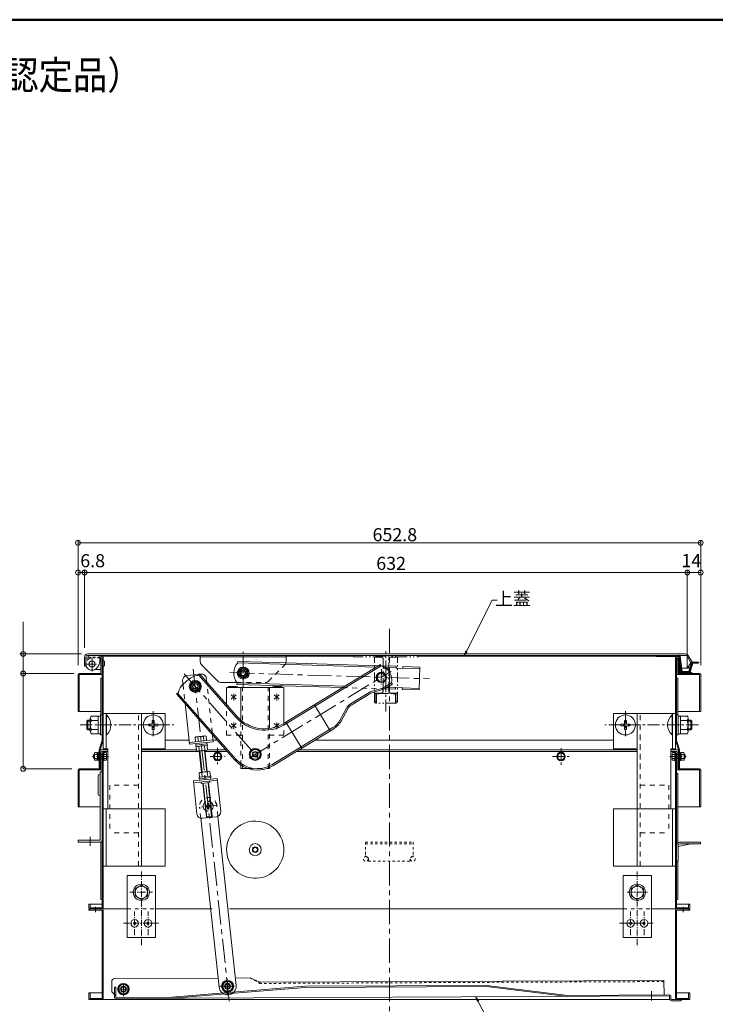
# Model space of a CAD drawing. Units: millimetres. Extents: x -1215 to 1185, y -841 to 821.
# Drawn here: x -103 to 626, y -212 to 821 of the extents above; entities that cross this region are included whole.
import ezdxf

# ---------------------------------------------------------------- set-up
doc = ezdxf.new("R2010")
doc.units = ezdxf.units.MM
doc.header["$LTSCALE"] = 30
for name, pattern in [('JWW_CENTER1', [0.677333, 0.423333, -0.084667, 0.084667, -0.084667]), ('JWW_DASHED1', [0.169333, 0.084667, -0.084667]), ('JWW_DASHED2', [0.338667, 0.169333, -0.169333]), ('JWW_PHANTOM1', [0.677333, 0.338667, -0.084667, 0.042333, -0.084667, 0.042333, -0.084667])]:
    doc.linetypes.add(name, pattern=pattern)
doc.layers.add('F-0', color=7, linetype='Continuous')
doc.layers.add('表面板', color=7, linetype='Continuous')
doc.styles.add('ＭＳ ゴシック', font='txt', dxfattribs={"height": 1})

msp = doc.modelspace()

# ---------------------------------------------------------------- linework, layer by layer
at = {"layer": 'F-0', "color": 200, "linetype": 'Continuous', "lineweight": 50}
msp.add_line((1185.4, 821), (-1214.6, 821), dxfattribs=at)
at = {"layer": '表面板', "color": 120, "linetype": 'Continuous', "lineweight": 5}
for p, q in [((-42.1, 144.1), (-42.1, 274.8)), ((-42.1, 272.3), (-37.1, 272.3)), ((-37.1, 272.3), (605.7, 272.3)), ((610.7, 272.3), (605.7, 272.3)), ((610.7, 144.1), (610.7, 274.8)), ((-42.1, 144.1), (-42.1, 243.7)), ((-35.3, 241.2), (-42.1, 241.2)), ((-35.3, 162.3), (-35.3, 243.7)), ((-35.3, 162.3), (-35.3, 243.7)), ((-35.3, 241.2), (-30.3, 241.2)), ((-35.3, 241.2), (-30.3, 241.2)), ((-30.3, 241.2), (-25.3, 241.2)), ((-30.3, 241.2), (591.7, 241.2)), ((591.7, 241.2), (586.7, 241.2)), ((596.7, 241.2), (591.7, 241.2)), ((596.7, 241.2), (591.7, 241.2)), ((596.7, 150.8), (596.7, 243.7)), ((596.7, 162.3), (596.7, 243.7)), ((596.7, 241.2), (610.7, 241.2)), ((610.7, 144.1), (610.7, 243.7)), ((392.2, 212.3), (363.4, 155.2)), ((392.2, 212.3), (397.2, 212.3)), ((-99.6, 189.4), (-99.6, 35.3)), ((-38.4, 155.8), (-103.2, 155.8)), ((-102.1, 135.3), (-46.3, 135.3)), ((-99.6, 35.3), (-48.6, 35.3)), ((103.7, 25.3), (78.9, 22.6)), ((82.6, -12.2), (78.9, 22.6)), ((104, 23.3), (79.1, 20.6)), ((87.2, 20), (87.1, 21.5)), ((96.2, 20.9), (87.2, 20)), ((96.2, 20.9), (96, 22.4)), ((107.5, -9.5), (103.7, 25.3)), ((103.1, -15), (88.2, -16.6)), ((400.3, -252.3), (375.4, -205))]:
    msp.add_line(p, q, dxfattribs=at)
at = {"layer": '表面板', "color": 120, "linetype": 'JWW_CENTER1', "lineweight": 5, "ltscale": 2}
for p, q in [((284.3, 182.3), (284.3, -221.8)), ((69.3, 134.9), (148.7, 44.8)), ((78.8, 139.8), (116.4, -208.3)), ((117.1, 136.2), (326.3, 129.7)), ((137.2, 46.6), (286.2, 137.5)), ((525.5, -126.7), (563.8, -126.7))]:
    msp.add_line(p, q, dxfattribs=at)
at = {"layer": '表面板', "color": 92, "linetype": 'Continuous', "lineweight": 5}
for p, q in [((-31.8, 155.8), (594.7, 155.8)), ((362.9, 154.3), (364.4, 159.2)), ((362.9, 154.3), (365.2, 158.8)), ((365.9, 158.4), (362.9, 154.3)), ((-35.3, 142.8), (-35.3, 152.3)), ((-33.8, 142.6), (-33.8, 152.3)), ((-33.8, 151.3), (-33.8, 145.1)), ((-33.8, 151.3), (-32.3, 151.3)), ((-31.8, 154.3), (594.7, 154.3)), ((-31.3, 154.3), (-31.3, 152.3)), ((-19.3, 154.3), (-31.3, 154.3)), ((-21.7, 141.9), (-20, 144.8)), ((-19.3, 154.3), (-19.3, 147.3)), ((-18.1, 151.6), (-19.3, 151.6)), ((-18.1, 152.1), (-18.1, 135.3)), ((-18.1, 135.3), (-18.1, 152.1)), ((-18.1, 141.6), (-18.1, 151.6)), ((-16.9, 153.3), (86.1, 153.3)), ((-16.9, 152.1), (-16.9, 135.3)), ((-16.9, 65.3), (-16.9, 152.1)), ((-15.7, 56.3), (-15.7, 152.1)), ((-14.2, 148), (-14.2, 143.2)), ((86.1, 154.3), (176.1, 154.3)), ((86.1, 154.3), (176.1, 154.3)), ((86.1, 154.3), (86.1, 147.8)), ((86.1, 152.8), (176.1, 152.8)), ((176.1, 154.3), (176.1, 147.8)), ((176.1, 153.3), (246.7, 153.3)), ((176.1, 153.3), (246.7, 153.3)), ((314.7, 153.3), (585.5, 153.3)), ((584.3, 56.3), (584.3, 152.1)), ((585.5, 152.1), (585.5, 135.3)), ((585.5, 65.3), (585.5, 152.1)), ((586.7, 135.3), (586.7, 152.1)), ((586.7, 152.1), (586.7, 135.3)), ((600.4, 146.3), (596.4, 153.3)), ((596.7, 140.8), (596.7, 152.3)), ((596.7, 140.8), (600.4, 146.3)), ((601.7, 147.1), (597.7, 154.1)), ((600.4, 146.3), (601.7, 147.1)), ((-40.9, 135.3), (-18.1, 135.3)), ((-18.1, 135.3), (-40.9, 135.3)), ((-33.3, 142.6), (-35.3, 142.8)), ((-18.1, 139.6), (-22.7, 139.6)), ((72, 133.1), (83.8, 134.3)), ((85.4, 134.5), (86.9, 134.7)), ((87.5, 144.3), (88.5, 143.3)), ((586.7, 140.8), (587.6, 140.8)), ((586.7, 135.3), (609.5, 135.3)), ((609.5, 135.3), (586.7, 135.3)), ((590.4, 140.8), (598.2, 140.8)), ((598.2, 140.8), (598.2, 143)), ((-42.1, 134.1), (-42.1, 95.3)), ((-40.9, 134.1), (-40.9, 95.3)), ((-40.9, 134.1), (-16.9, 134.1)), ((-40.9, 134.1), (-18.1, 134.1)), ((-16.9, 130.3), (-18.1, 130.3)), ((-18.1, 91.8), (-18.1, 130.3)), ((68, 123.7), (67.6, 127.6)), ((92.8, 126.6), (92.4, 130.2)), ((586.7, 134.1), (585.5, 134.1)), ((585.5, 130.3), (586.7, 130.3)), ((585.5, 130.3), (585.5, 65.3)), ((609.5, 134.1), (586.7, 134.1)), ((586.7, 91.8), (586.7, 130.3)), ((609.5, 134.1), (609.5, 95.3)), ((610.7, 134.1), (610.7, 95.3)), ((113.7, 120.5), (113.7, 102.7)), ((173.7, 120.5), (113.7, 120.5)), ((125.4, 120.5), (115.4, 120.5)), ((121.2, 107), (121.2, 114)), ((128.7, 86.4), (128.7, 120.5)), ((158.7, 77.7), (158.7, 120.5)), ((161.9, 120.5), (171.9, 120.5)), ((166.2, 107), (166.2, 114)), ((173.7, 82.9), (173.7, 120.5)), ((74.7, 61), (70.1, 104)), ((123.8, 108.3), (118.5, 112.8)), ((118.5, 108.3), (123.8, 112.8)), ((168.8, 108.3), (163.5, 112.8)), ((163.5, 108.3), (168.8, 112.8)), ((-42.1, 95.3), (-40.9, 95.3)), ((-42.1, 95.3), (-18.1, 95.3)), ((49.3, 93.3), (-15.7, 93.3)), ((-12.7, 56.3), (-12.7, 93.3)), ((24.3, 35.4), (24.3, 93.3)), ((49.3, 93.3), (49.3, 56.3)), ((519.3, 93.3), (584.3, 93.3)), ((519.3, 93.3), (519.3, 56.3)), ((544.3, 35.7), (544.3, 93.3)), ((581.3, 56.3), (581.3, 93.3)), ((610.7, 95.3), (586.7, 95.3)), ((610.7, 95.3), (609.5, 95.3)), ((-31.7, 86.3), (-32.7, 85.3)), ((-29.2, 85.3), (-32.7, 85.3)), ((-32.7, 77.3), (-32.7, 85.3)), ((-29.2, 86.3), (-31.7, 86.3)), ((-31.7, 76.3), (-31.7, 86.3)), ((-29.2, 74.3), (-29.2, 88.4)), ((-27.9, 90.7), (-21, 90.7)), ((-27.9, 86), (-21, 86)), ((-21, 72), (-21, 90.7)), ((-18.5, 90.5), (-21, 90.5)), ((-21, 90.5), (-21, 72.1)), ((-16.9, 91.8), (-18.5, 91.8)), ((-18.5, 91.8), (-18.5, 70.8)), ((-18.5, 90.5), (-18.5, 72.1)), ((-16.9, 91.8), (-16.9, 70.8)), ((-12.2, 91.8), (-12.7, 91.8)), ((-12.2, 70.8), (-12.2, 91.8)), ((35.8, 86.1), (35.8, 82.3)), ((35.8, 86.1), (37.8, 86.1)), ((37.8, 86.1), (37.8, 82.3)), ((123.8, 82.8), (118.5, 78.3)), ((118.5, 82.8), (123.8, 78.3)), ((121.2, 84), (121.2, 77)), ((168.8, 82.8), (163.5, 78.3)), ((163.5, 82.8), (168.8, 78.3)), ((166.2, 84), (166.2, 77)), ((530.8, 86.1), (530.8, 82.3)), ((532.8, 86.1), (530.8, 86.1)), ((532.8, 86.1), (532.8, 82.3)), ((580.8, 91.8), (581.3, 91.8)), ((580.8, 70.8), (580.8, 91.8)), ((585.5, 91.8), (587.1, 91.8)), ((585.5, 91.8), (585.5, 70.8)), ((587.1, 91.8), (587.1, 70.8)), ((587.1, 90.5), (589.6, 90.5)), ((587.1, 90.5), (587.1, 72.1)), ((596.4, 90.7), (589.6, 90.7)), ((589.6, 72), (589.6, 90.7)), ((589.6, 90.5), (589.6, 72.1)), ((596.4, 86), (589.6, 86)), ((597.7, 74.3), (597.7, 88.4)), ((597.7, 86.3), (600.3, 86.3)), ((597.7, 85.3), (601.3, 85.3)), ((600.3, 86.3), (601.3, 85.3)), ((600.3, 76.3), (600.3, 86.3)), ((601.3, 77.3), (601.3, 85.3)), ((-29.2, 77.3), (-32.7, 77.3)), ((-31.7, 76.3), (-32.7, 77.3)), ((-29.2, 76.3), (-31.7, 76.3)), ((-27.9, 76.6), (-21, 76.6)), ((-21, 81), (-18.5, 81.7)), ((32, 82.3), (35.8, 82.3)), ((32, 82.3), (32, 80.3)), ((32, 80.3), (35.8, 80.3)), ((35.8, 80.3), (35.8, 76.6)), ((35.8, 76.6), (37.8, 76.6)), ((37.8, 82.3), (41.5, 82.3)), ((37.8, 80.3), (37.8, 76.6)), ((37.8, 80.3), (41.5, 80.3)), ((41.5, 82.3), (41.5, 80.3)), ((99.6, 63.6), (98.6, 73.4)), ((527, 82.3), (527, 80.3)), ((530.8, 82.3), (527, 82.3)), ((530.8, 80.3), (527, 80.3)), ((530.8, 80.3), (530.8, 76.6)), ((532.8, 76.6), (530.8, 76.6)), ((536.5, 82.3), (532.8, 82.3)), ((536.5, 80.3), (532.8, 80.3)), ((532.8, 80.3), (532.8, 76.6)), ((536.5, 82.3), (536.5, 80.3)), ((589.6, 81), (587.1, 81.7)), ((596.4, 76.6), (589.6, 76.6)), ((597.7, 77.3), (601.3, 77.3)), ((597.7, 76.3), (600.3, 76.3)), ((600.3, 76.3), (601.3, 77.3)), ((-27.9, 72), (-21, 72)), ((-18.5, 72.1), (-21, 72.1)), ((-16.9, 65.3), (-19.9, 55.3)), ((-15.7, 65.1), (-18.7, 55.1)), ((-16.9, 70.8), (-18.5, 70.8)), ((-16.9, 65.3), (-16.9, 67.3)), ((-15.7, 56.3), (-15.7, 67.3)), ((-12.2, 70.8), (-12.7, 70.8)), ((-12.7, 56.3), (-12.7, 67.3)), ((24.3, -66.7), (24.3, 67.3)), ((49.3, 67.3), (49.3, 56.3)), ((49.3, 65.3), (74.3, 65.3)), ((74.5, 62.9), (99.4, 65.6)), ((74.7, 61), (99.6, 63.6)), ((80.7, 68.2), (81.5, 68.7)), ((81.2, 63.7), (80.7, 68.2)), ((81.2, 63.7), (92.7, 64.9)), ((81.5, 68.7), (91.4, 69.8)), ((84.1, 64), (83.6, 68.5)), ((89.3, 69.1), (89.8, 64.6)), ((91.4, 69.8), (92.2, 69.4)), ((92.2, 69.4), (92.7, 64.9)), ((92.9, 62.9), (93.1, 61.3)), ((92.9, 62.9), (93.1, 61.3)), ((92.9, 62.9), (93.1, 61.3)), ((92.9, 62.9), (93.1, 61.3)), ((104, 65.3), (99.4, 65.3)), ((206.3, 65.3), (519.3, 65.3)), ((544.3, -66.7), (544.3, 67.2)), ((580.8, 70.8), (581.3, 70.8)), ((584.3, 56.3), (584.3, 67.2)), ((584.3, 65.1), (587.3, 55.1)), ((585.5, 70.8), (587.1, 70.8)), ((585.5, 65.3), (585.5, 67.2)), ((585.5, 65.3), (588.5, 55.3)), ((587.1, 72.1), (589.6, 72.1)), ((596.4, 72), (589.6, 72)), ((-19.9, 35.3), (-19.9, 55.3)), ((-18.7, 55.3), (-10.7, 55.3)), ((-18.7, 35.3), (-18.7, 55.1)), ((-18.1, 52.1), (-18.1, 35.3)), ((-18.1, 35.3), (-18.1, 52.1)), ((-16.9, 53.3), (-10.7, 53.3)), ((-16.9, -110.5), (-16.9, 52.1)), ((-16.9, 52.1), (-16.9, 35.3)), ((-10.7, 56.3), (-15.7, 56.3)), ((-15.7, -110.5), (-15.7, 52.1)), ((-10.7, 56.3), (-10.7, -6.7)), ((24.3, 56.3), (49.3, 56.3)), ((24.3, 55.3), (82.1, 55.3)), ((24.3, 53.3), (85.1, 53.3)), ((93.4, 61.4), (81.3, 60)), ((93.4, 61.4), (81.3, 60)), ((93.4, 61.4), (81.3, 60)), ((93.4, 61.4), (81.3, 60)), ((81.4, 58.6), (81.3, 60)), ((81.4, 58.6), (81.3, 60)), ((81.4, 58.6), (81.3, 60)), ((81.4, 58.6), (81.3, 60)), ((93.6, 59.9), (81.4, 58.6)), ((93.6, 59.9), (81.4, 58.6)), ((93.6, 59.9), (81.4, 58.6)), ((93.6, 59.9), (81.4, 58.6)), ((81.6, 60.1), (81.5, 61.7)), ((81.6, 60.1), (81.5, 61.7)), ((81.6, 60.1), (81.5, 61.7)), ((81.6, 60.1), (81.5, 61.7)), ((81.8, 58.6), (82.3, 54.1)), ((81.8, 58.6), (82.3, 54.1)), ((81.8, 58.6), (82.3, 54.1)), ((81.8, 58.6), (82.3, 54.1)), ((82.3, 54.1), (83.1, 53.7)), ((82.3, 54.1), (83.1, 53.7)), ((82.3, 54.1), (83.1, 53.7)), ((82.3, 54.1), (83.1, 53.7)), ((83.1, 53.7), (93, 54.8)), ((83.1, 53.7), (93, 54.8)), ((83.1, 53.7), (93, 54.8)), ((83.1, 53.7), (93, 54.8)), ((84.6, 58.9), (85.1, 54.4)), ((84.6, 58.9), (85.1, 54.4)), ((84.6, 58.9), (85.1, 54.4)), ((84.6, 58.9), (85.1, 54.4)), ((85.1, 53.9), (87.5, 31.7)), ((85.6, 54), (88, 31.7)), ((87.3, 59.2), (86.8, 60.6)), ((87.3, 59.2), (86.8, 60.6)), ((87.3, 59.2), (86.8, 60.6)), ((87.3, 59.2), (86.8, 60.6)), ((87.6, 60.7), (88, 59.3)), ((87.6, 60.7), (88, 59.3)), ((87.6, 60.7), (88, 59.3)), ((87.6, 60.7), (88, 59.3)), ((90.9, 55), (90.4, 59.5)), ((90.9, 55), (90.4, 59.5)), ((90.9, 55), (90.4, 59.5)), ((90.9, 55), (90.4, 59.5)), ((90.5, 54.5), (92.9, 32.3)), ((91, 54.6), (93.4, 32.3)), ((91.2, 53.3), (114.5, 53.3)), ((93, 54.8), (93.7, 55.3)), ((93, 54.8), (93.7, 55.3)), ((93, 54.8), (93.7, 55.3)), ((93, 54.8), (93.7, 55.3)), ((93.7, 55.3), (93.3, 59.8)), ((93.7, 55.3), (93.3, 59.8)), ((93.7, 55.3), (93.3, 59.8)), ((93.7, 55.3), (93.3, 59.8)), ((93.4, 61.4), (93.6, 59.9)), ((93.4, 61.4), (93.6, 59.9)), ((93.4, 61.4), (93.6, 59.9)), ((93.4, 61.4), (93.6, 59.9)), ((93.7, 55.3), (112.8, 55.3)), ((186.7, 53.3), (544.3, 53.3)), ((189.9, 55.3), (544.3, 55.3)), ((544.3, 56.3), (519.3, 56.3)), ((579.3, 56.3), (579.3, -6.7)), ((579.3, 56.3), (584.3, 56.3)), ((579.3, 55.3), (587.2, 55.3)), ((579.3, 53.3), (585.5, 53.3)), ((584.3, -110.5), (584.3, 52.1)), ((585.5, -110.5), (585.5, 52.1)), ((585.5, 52.1), (585.5, 35.3)), ((586.7, 35.3), (586.7, 52.1)), ((586.7, 52.1), (586.7, 35.3)), ((587.3, 35.3), (587.3, 55.1)), ((588.5, 35.3), (588.5, 55.3)), ((-42.1, 34.1), (-42.1, -4.7)), ((-40.9, 35.3), (-18.1, 35.3)), ((-18.1, 35.3), (-40.9, 35.3)), ((-40.9, 34.1), (-40.9, -4.7)), ((-40.9, 34.1), (-16.9, 34.1)), ((-40.9, 34.1), (-18.1, 34.1)), ((-18.9, -39.7), (-18.9, 32.3)), ((-16.9, 32.3), (-18.9, 32.3)), ((-15.7, 37.1), (-15.7, -84.7)), ((85.5, 31.5), (84.8, 30.9)), ((95.4, 32.5), (85.5, 31.5)), ((87.6, 31.2), (88.1, 26.7)), ((93.9, 27.3), (93.4, 31.9)), ((96.2, 32.2), (95.4, 32.5)), ((96.7, 27.6), (96.2, 32.2)), ((128.7, 35.5), (128.7, 39)), ((135.8, 35.5), (128.7, 35.5)), ((158.7, 35.5), (156, 35.5)), ((158.7, 35.5), (158.7, 36.6)), ((586.7, 34.1), (585.5, 34.1)), ((586.7, 35.3), (609.5, 35.3)), ((609.5, 35.3), (586.7, 35.3)), ((609.5, 34.1), (586.7, 34.1)), ((609.5, 34.1), (609.5, -4.7)), ((610.7, 34.1), (610.7, -4.7)), ((-21, 27.8), (-21, 8.8)), ((-21, 27.8), (-21, 8.8)), ((-21, 27.8), (-21, 8.8)), ((-18.9, 29.2), (-19.5, 29.3)), ((-18.9, 29.2), (-19.5, 29.3)), ((-18.9, 29.2), (-19.5, 29.3)), ((-18.9, 7.2), (-18.9, 29.2)), ((-18.9, 7.2), (-18.9, 29.2)), ((-18.9, 7.2), (-18.9, 29.2)), ((84.8, 30.9), (85.2, 26.4)), ((84.9, 26.4), (97, 27.7)), ((85.1, 24.9), (84.9, 26.4)), ((85.1, 24.9), (97.2, 26.2)), ((85.6, 23.3), (85.4, 24.9)), ((90.9, 25.5), (90.5, 27)), ((91.2, 27), (91.7, 25.6)), ((94.7, 20.8), (98.5, -14.5)), ((96.9, 26.1), (97, 24.6)), ((97, 27.7), (97.2, 26.2)), ((585.5, 30.3), (585.5, -86.7)), ((585.5, 30.3), (586.7, 30.3)), ((586.7, -42.3), (586.7, 30.3)), ((-21, 12.8), (-21, 8.8)), ((-21, 12.8), (-21, 8.8)), ((-21, 12.8), (-21, 8.8)), ((88.7, 20.1), (92.5, -15.2)), ((-18.9, 7.5), (-19.5, 7.3)), ((-18.9, 7.5), (-19.5, 7.3)), ((-18.9, 7.5), (-19.5, 7.3)), ((-42.1, -4.7), (-40.9, -4.7)), ((-42.1, -4.7), (-18.9, -4.7)), ((49.3, -6.7), (-15.7, -6.7)), ((-12.7, -66.7), (-12.7, -6.7)), ((49.3, -6.7), (49.3, -66.7)), ((519.3, -6.7), (584.3, -6.7)), ((519.3, -6.7), (519.3, -66.7)), ((581.3, -66.7), (581.3, -6.7)), ((610.7, -4.7), (586.7, -4.7)), ((610.7, -4.7), (609.5, -4.7)), ((105.8, -193.7), (86.6, -16.6)), ((93.6, -16), (92.5, -15.2)), ((97.6, -15.6), (93.6, -16)), ((98.5, -14.5), (97.6, -15.6)), ((123.7, -191.8), (104.5, -14.6)), ((-18.9, -39.7), (-41.9, -39.7)), ((-41.9, -41.7), (-41.9, -39.7)), ((-41.9, -41.7), (-18.9, -41.7)), ((-18.1, -101.7), (-18.1, -41.5)), ((585.5, -44.7), (585.5, -61.7)), ((587.1, -46), (600.6, -43.3)), ((587.1, -44.8), (587.1, -61.7)), ((610.5, -41.7), (588.6, -41.7)), ((610.5, -43.3), (588.6, -43.3)), ((610.5, -43.3), (610.5, -41.7)), ((585.5, -61.7), (587.1, -61.7)), ((586.1, -61.8), (585.5, -61.8)), ((586.1, -61.8), (586.1, -61.7)), ((586.7, -101.7), (586.7, -61.7)), ((49.3, -66.7), (-15.7, -66.7)), ((519.3, -66.7), (584.3, -66.7)), ((9.3, -76.7), (9.3, -141.7)), ((9.3, -76.7), (39.3, -76.7)), ((39.3, -76.7), (39.3, -141.7)), ((529.3, -76.7), (529.3, -141.7)), ((529.3, -76.7), (559.3, -76.7)), ((559.3, -76.7), (559.3, -141.7)), ((-18.1, -101.7), (-16.9, -101.7)), ((586.7, -101.7), (585.5, -101.7)), ((-30.7, -106.7), (-30.7, -110.5)), ((-29.5, -106.7), (-30.7, -106.7)), ((-30.7, -110.5), (-30.7, -108.7)), ((-30.7, -111.7), (-30.7, -112.9)), ((9.3, -111.7), (-30.7, -111.7)), ((-30.7, -112.9), (-16.9, -112.9)), ((-29.7, -111.7), (-29.7, -112.9)), ((-29.5, -106.7), (-29.5, -110.5)), ((-16.9, -110.5), (-29.5, -110.5)), ((-28.7, -106.7), (-16.9, -106.7)), ((-16.9, -205.5), (-16.9, -112.9)), ((-15.7, -205.5), (-15.7, -112.9)), ((98.7, -111.7), (39.3, -111.7)), ((529.3, -111.7), (116.8, -111.7)), ((599.3, -111.7), (559.3, -111.7)), ((584.3, -205.5), (584.3, -112.9)), ((597.3, -106.7), (585.5, -106.7)), ((585.5, -110.5), (598.1, -110.5)), ((585.5, -112.9), (599.3, -112.9)), ((585.5, -205.5), (585.5, -112.9)), ((598.1, -106.7), (599.3, -106.7)), ((598.1, -106.7), (598.1, -110.5)), ((598.3, -111.7), (598.3, -112.9)), ((599.3, -106.7), (599.3, -110.5)), ((599.3, -110.5), (599.3, -108.7)), ((599.3, -111.7), (599.3, -112.9)), ((9.3, -141.7), (39.3, -141.7)), ((529.3, -141.7), (559.3, -141.7)), ((104.9, -184.2), (-3.8, -184.7)), ((138.3, -184), (123, -184.1)), ((138.3, -184), (148.7, -188.6)), ((-6.7, -197.3), (-6.8, -187.7)), ((-3.8, -193.7), (-2.6, -193.7)), ((-3.8, -193.7), (-3.7, -204.5)), ((-2.6, -193.7), (-2.5, -204.5)), ((2.6, -190.7), (-0.3, -195.7)), ((-0.3, -195.7), (2.6, -200.7)), ((8.3, -190.7), (2.6, -190.7)), ((11.2, -195.7), (8.3, -190.7)), ((8.3, -200.7), (11.2, -195.7)), ((56.3, -204.2), (196.2, -192.8)), ((56.4, -205.4), (196.3, -194)), ((111.7, -187.6), (108.7, -192.8)), ((108.7, -192.8), (111.7, -198)), ((117.7, -187.5), (111.7, -187.6)), ((120.7, -192.7), (117.7, -187.5)), ((117.7, -197.9), (120.7, -192.7)), ((572.2, -186.6), (148.7, -188.6)), ((386.2, -191.9), (196.2, -192.8)), ((386.2, -193.1), (196.3, -194)), ((471.3, -202.3), (386.2, -191.9)), ((471.1, -203.4), (386.2, -193.1)), ((572.2, -186.6), (572.3, -201.8)), ((-30.7, -199.7), (-16.9, -199.7)), ((-30.7, -199.7), (-30.7, -206.7)), ((-30.7, -199.7), (-30.7, -205.5)), ((-29.5, -199.7), (-29.5, -205.5)), ((-29.5, -205.5), (-16.9, -205.5)), ((-5.8, -199.4), (-3.7, -201.5)), ((578.1, -202.9), (-2.5, -205.7)), ((-2.5, -204.5), (56.3, -204.2)), ((2.6, -200.7), (8.3, -200.7)), ((111.7, -198), (117.7, -197.9)), ((376.6, -208.9), (375, -204.1)), ((375, -204.1), (378, -208.1)), ((375, -204.1), (377.3, -208.5)), ((471.3, -202.3), (578.1, -201.7)), ((578.1, -202.9), (578.1, -205.7)), ((579.3, -205.7), (579.3, -202.9)), ((599.3, -199.7), (585.5, -199.7)), ((598.1, -205.5), (585.5, -205.5)), ((598.1, -199.7), (598.1, -205.5)), ((599.3, -199.7), (599.3, -206.7)), ((599.3, -199.7), (599.3, -205.5)), ((-30.7, -206.7), (578.3, -206.7)), ((580, -206.7), (599.3, -206.7)), ((590.3, -206.7), (580.3, -206.7)), ((590.3, -207.9), (580.3, -207.9)), ((590.3, -206.7), (590.3, -207.9))]:
    msp.add_line(p, q, dxfattribs=at)
at = {"layer": '表面板', "color": 120, "linetype": 'JWW_CENTER1', "lineweight": 18}
for p, q in [((131.1, 120.9), (131.1, 157.9)), ((280.7, 95.4), (280.7, 158.8)), ((-35.5, 145.1), (-22.7, 145.1)), ((-27.3, 137.9), (-27.3, 153.2)), ((276.2, 139.7), (275.8, 123.9)), ((-23.7, -115.1), (-23.7, -109.3)), ((592.3, -115.1), (592.3, -109.3)), ((-1, -195.7), (12.2, -195.7)), ((5.5, -203.2), (5.5, -189.4))]:
    msp.add_line(p, q, dxfattribs=at)
at = {"layer": '表面板', "color": 92, "linetype": 'JWW_DASHED1', "lineweight": 5}
for p, q in [((-31.3, 152.3), (-19.3, 152.3)), ((-30.6, 150.8), (-30.2, 151)), ((-19.3, 151.6), (-27.7, 151.6)), ((259.3, -41.7), (309.3, -41.7)), ((259.3, -41.7), (259.3, -55.7)), ((259.3, -43.3), (309.3, -43.3)), ((309.3, -41.7), (309.3, -55.7)), ((262.3, -59.3), (262.3, -61.7)), ((262.3, -61.7), (306.3, -61.7)), ((306.3, -59.3), (306.3, -61.7))]:
    msp.add_line(p, q, dxfattribs=at)
at = {"layer": '表面板', "color": 7, "linetype": 'Continuous', "lineweight": 5}
for p, q in [((86.1, 154.3), (86.1, 147.8)), ((86.1, 154.3), (86.1, 147.8)), ((125.2, 146.3), (125.3, 147.9)), ((125.2, 146.4), (270.4, 141.9)), ((125.3, 147.9), (175.8, 146.3)), ((173.9, 83.1), (275, 144.7)), ((175.8, 146.3), (272.8, 143.3)), ((176.1, 154.3), (176.1, 147.8)), ((176.1, 154.3), (176.1, 147.8)), ((176.1, 146.3), (272.8, 143.3)), ((275, 144.7), (275.8, 143.3)), ((83.3, 133.3), (85.2, 135)), ((124.4, 90.6), (85.2, 135)), ((87.5, 144.3), (104.6, 127.2)), ((126.1, 138.6), (131.1, 141.5)), ((126.1, 132.8), (126.1, 138.6)), ((131.1, 141.5), (136.1, 138.6)), ((136.1, 138.6), (136.1, 132.8)), ((174.7, 81.8), (275.8, 143.4)), ((276.1, 143.2), (291.3, 142.8)), ((279.4, 141.6), (291.3, 141.3)), ((291.3, 142.8), (291.3, 140.8)), ((292.7, 140.7), (291.3, 140.8)), ((292.7, 140.7), (298.3, 140.5)), ((298.3, 142.5), (316.3, 142)), ((298.3, 142.5), (298.3, 140.5)), ((298.3, 141), (316.3, 140.5)), ((316.3, 142), (315.6, 118)), ((68.2, 124), (74.2, 129.3)), ((75.9, 124.7), (80.9, 127.6)), ((75.9, 124.7), (80.9, 127.6)), ((75.9, 118.9), (75.9, 124.7)), ((75.9, 118.9), (75.9, 124.7)), ((80.9, 127.6), (85.9, 124.7)), ((80.9, 127.6), (85.9, 124.7)), ((123.2, 89.6), (84.1, 134)), ((85.9, 124.7), (85.9, 118.9)), ((85.9, 124.7), (85.9, 118.9)), ((108.1, 125.7), (124.4, 125.7)), ((124.6, 125.5), (124.5, 123.9)), ((124.6, 125.4), (237.7, 121.9)), ((131.1, 130), (126.1, 132.8)), ((136.1, 132.8), (131.1, 130)), ((278.6, 120.5), (286.7, 125.5)), ((279.4, 119.3), (287.5, 124.2)), ((286.7, 125.6), (287.5, 124.2)), ((61.2, 113.8), (63.1, 115.5)), ((122.3, 44.5), (61.2, 113.8)), ((123.4, 45.5), (62.3, 114.8)), ((80.9, 116), (75.9, 118.9)), ((80.9, 116), (75.9, 118.9)), ((85.9, 118.9), (80.9, 116)), ((85.9, 118.9), (80.9, 116)), ((124.5, 123.9), (235.3, 120.5)), ((243.5, 103.3), (263.2, 115.3)), ((244.2, 102), (264, 114.1)), ((267.6, 117.2), (268.7, 117.5)), ((268, 115.8), (268.7, 115.9)), ((268.7, 117.5), (276, 119.4)), ((268.7, 116), (276.3, 118)), ((279.2, 119.1), (279.4, 119.1)), ((279.4, 119.1), (290.6, 118.8)), ((281.5, 120.6), (290.7, 120.3)), ((290.7, 120.8), (290.6, 118.8)), ((290.7, 120.8), (297.7, 120.6)), ((297.7, 120.6), (297.6, 118.6)), ((297.6, 120.1), (315.6, 119.5)), ((297.6, 118.6), (315.6, 118)), ((205.7, 102.4), (222.4, 75.1)), ((232.3, 86.1), (239.3, 99)), ((233.7, 85.4), (240.7, 98.3)), ((192.5, 56.9), (175.8, 84.2)), ((161.5, 39.8), (225.2, 78.6)), ((162.3, 38.5), (226, 77.3)), ((-24.6, 52.4), (-24.9, 51.7)), ((-24.9, 51.7), (-24.9, 44.9)), ((-24.6, 52.4), (-22.1, 52.4)), ((-22.1, 52.4), (-21.7, 51.7)), ((-20.7, 52.1), (-21.7, 52.1)), ((-21.7, 44.5), (-21.7, 52.1)), ((-21.7, 51.7), (-21.7, 44.9)), ((-20.7, 43.8), (-20.7, 52.8)), ((-20.7, 52.8), (-19.9, 52.8)), ((-19.9, 43.8), (-19.9, 52.8)), ((-15.7, 52.8), (-15.7, 43.8)), ((-14.9, 52.8), (-15.7, 52.8)), ((-14.9, 52.8), (-14.9, 43.8)), ((-14.9, 52.4), (-14.9, 44.3)), ((-14.9, 52.4), (-12.5, 52.4)), ((-12.5, 52.4), (-12.1, 51.7)), ((-12.1, 51.7), (-12.1, 44.9)), ((104.3, 52.4), (100.8, 50.3)), ((107.8, 50.3), (104.3, 52.4)), ((140.7, 55.7), (137.7, 50.5)), ((146.7, 55.7), (140.7, 55.7)), ((149.7, 50.5), (146.7, 55.7)), ((464.3, 52.4), (460.8, 50.3)), ((467.8, 50.3), (464.3, 52.4)), ((581, 52.4), (580.7, 51.7)), ((580.7, 51.7), (580.7, 44.9)), ((583.5, 52.4), (581, 52.4)), ((583.5, 52.8), (583.5, 43.8)), ((583.5, 52.8), (584.3, 52.8)), ((583.5, 52.4), (583.5, 44.3)), ((584.3, 52.8), (584.3, 43.8)), ((588.5, 43.8), (588.5, 52.8)), ((589.3, 52.8), (588.5, 52.8)), ((589.3, 43.8), (589.3, 52.8)), ((589.3, 52.1), (590.3, 52.1)), ((590.6, 52.4), (590.3, 51.7)), ((590.3, 44.5), (590.3, 52.1)), ((590.3, 51.7), (590.3, 44.9)), ((593.1, 52.4), (590.6, 52.4)), ((593.1, 52.4), (593.5, 51.7)), ((593.5, 51.7), (593.5, 44.9)), ((-25.1, 50.3), (-25.9, 49.5)), ((-25.9, 49.5), (-25.9, 47.1)), ((-25.1, 46.3), (-25.9, 47.1)), ((-24.9, 49.9), (-25.5, 49.9)), ((-24.9, 46.7), (-25.5, 46.7)), ((-25.1, 50.3), (-25.1, 46.3)), ((-24.9, 50.3), (-25.1, 50.3)), ((-24.9, 46.3), (-25.1, 46.3)), ((-24.6, 44.3), (-24.9, 44.9)), ((-24.6, 50.3), (-22.1, 50.3)), ((-24.6, 46.3), (-22.1, 46.3)), ((-24.6, 44.3), (-22.1, 44.3)), ((-22.1, 44.3), (-21.7, 44.9)), ((-20.7, 48), (-21.7, 48.6)), ((-20.7, 44.5), (-21.7, 44.5)), ((-20.7, 43.8), (-19.9, 43.8)), ((-14.9, 43.8), (-15.7, 43.8)), ((-14.9, 50.3), (-12.5, 50.3)), ((-14.9, 46.3), (-12.5, 46.3)), ((-14.9, 44.3), (-12.5, 44.3)), ((-12.5, 44.3), (-12.1, 44.9)), ((100.8, 50.3), (100.8, 46.3)), ((100.8, 46.3), (104.3, 44.3)), ((104.3, 44.3), (107.8, 46.3)), ((107.8, 46.3), (107.8, 50.3)), ((137.7, 50.5), (140.7, 45.3)), ((140.7, 45.3), (146.7, 45.3)), ((146.7, 45.3), (149.7, 50.5)), ((460.8, 50.3), (460.8, 46.3)), ((460.8, 46.3), (464.3, 44.3)), ((464.3, 44.3), (467.8, 46.3)), ((467.8, 46.3), (467.8, 50.3)), ((581, 44.3), (580.7, 44.9)), ((583.5, 50.3), (581, 50.3)), ((583.5, 46.3), (581, 46.3)), ((583.5, 44.3), (581, 44.3)), ((583.5, 43.8), (584.3, 43.8)), ((589.3, 43.8), (588.5, 43.8)), ((589.3, 48), (590.3, 48.6)), ((589.3, 44.5), (590.3, 44.5)), ((590.6, 44.3), (590.3, 44.9)), ((593.1, 50.3), (590.6, 50.3)), ((593.1, 46.3), (590.6, 46.3)), ((593.1, 44.3), (590.6, 44.3)), ((593.1, 44.3), (593.5, 44.9)), ((593.5, 50.3), (593.7, 50.3)), ((593.5, 49.9), (594.1, 49.9)), ((593.5, 46.7), (594.1, 46.7)), ((593.5, 46.3), (593.7, 46.3)), ((593.7, 50.3), (593.7, 46.3)), ((593.7, 50.3), (594.5, 49.5)), ((593.7, 46.3), (594.5, 47.1)), ((594.5, 49.5), (594.5, 47.1))]:
    msp.add_line(p, q, dxfattribs=at)
at = {"layer": '表面板', "color": 92, "linetype": 'JWW_PHANTOM1', "lineweight": 5}
for p, q in [((268.7, 154.3), (246.7, 154.3)), ((246.7, 152.7), (246.7, 154.3)), ((246.7, 152.7), (268.7, 152.7)), ((268.7, 105.9), (268.7, 152.7)), ((276.2, 152.3), (268.7, 152.3)), ((270.1, 153.3), (291.2, 153.3)), ((270.3, 152.7), (270.3, 152.3)), ((277.7, 150.8), (277.7, 116.3)), ((283.7, 116.3), (283.7, 150.8)), ((285.2, 152.3), (292.7, 152.3)), ((291.1, 152.7), (291.1, 152.3)), ((292.7, 154.3), (314.7, 154.3)), ((292.7, 105.9), (292.7, 152.7)), ((292.7, 152.7), (314.7, 152.7)), ((314.7, 152.7), (314.7, 154.3)), ((277.7, 140.8), (283.7, 140.8)), ((276.2, 114.8), (268.7, 114.8)), ((270.3, 114.3), (268.7, 114.3)), ((270.3, 114.8), (270.3, 105.9)), ((273.2, 114), (271.8, 114)), ((273.2, 114), (273.2, 114.3)), ((273.2, 114.3), (288.2, 114.3)), ((285.2, 114.8), (292.7, 114.8)), ((288.2, 114), (288.2, 114.3)), ((289.6, 114), (288.2, 114)), ((291.1, 114.8), (291.1, 105.9)), ((291.1, 114.3), (292.7, 114.3)), ((268.7, 106.3), (270.3, 106.3)), ((270.3, 105.9), (270.8, 105.9)), ((291.1, 104.3), (270.3, 104.3)), ((270.8, 113), (270.8, 104.3)), ((290.6, 113), (290.6, 104.3)), ((290.6, 105.9), (291.1, 105.9)), ((291.1, 106.3), (292.7, 106.3))]:
    msp.add_line(p, q, dxfattribs=at)
at = {"layer": '表面板', "color": 40, "linetype": 'Continuous', "lineweight": 25}
for p, q in [((563.9, 154.3), (588, 154.3)), ((563.9, 154.3), (563.9, 153.3)), ((563.9, 153.3), (588, 153.3)), ((586.9, 154.3), (586.9, 153.3)), ((588, 153.3), (589.9, 137.2)), ((589.1, 152.3), (588.1, 152.2)), ((589, 153.4), (590.8, 137.3)), ((598.8, 137.3), (601.6, 146.6)), ((599.8, 137), (602.6, 146.3)), ((602.6, 147.3), (608.3, 147.3)), ((602.6, 146.3), (608.3, 146.3)), ((608.3, 147.3), (608.3, 146.3)), ((589.3, 137.3), (589.8, 137.3)), ((589.3, 137.3), (589.3, 136.3)), ((589.3, 136.3), (598.8, 136.3)), ((591.8, 137.3), (590.7, 138.3)), ((590.8, 137.3), (598.8, 137.3)), ((597.8, 137.3), (599.2, 138.3))]:
    msp.add_line(p, q, dxfattribs=at)
at = {"layer": '表面板', "color": 92, "linetype": 'Continuous', "lineweight": 25}
for p, q in [((587.6, 151.3), (586.7, 151.1)), ((587.6, 146.2), (586.7, 151.1)), ((588.6, 146.3), (587.6, 151.3)), ((587.6, 146.2), (587.6, 136.9)), ((588.6, 146.3), (588.6, 136.8)), ((588.6, 143.8), (590.6, 138.8)), ((590.6, 138.8), (588.6, 138.1)), ((589.1, 136.3), (601.6, 136.3)), ((589.2, 135.3), (601.6, 135.3)), ((601.6, 135.3), (601.6, 136.3))]:
    msp.add_line(p, q, dxfattribs=at)
at = {"layer": '表面板', "color": 7, "linetype": 'JWW_DASHED2', "lineweight": 5}
for p, q in [((157.5, 127.2), (174.6, 144.3)), ((272.8, 143.3), (276.1, 143.2)), ((124.4, 125.7), (154, 125.7)), ((235.3, 120.5), (279.2, 119.1))]:
    msp.add_line(p, q, dxfattribs=at)
at = {"layer": '表面板', "color": 120, "linetype": 'JWW_DASHED1', "lineweight": 25}
msp.add_line((587.7, 143.5), (589.7, 138.5), dxfattribs=at)
at = {"layer": '表面板', "color": 92, "linetype": 'JWW_DASHED2', "lineweight": 5}
for p, q in [((98.6, 73.4), (92.8, 126.6)), ((68, 123.7), (70.1, 104)), ((130.2, 35.5), (130.2, 120.5)), ((157.2, 35.5), (157.2, 120.5)), ((21.3, 35.4), (21.3, 93.3)), ((113.7, 70.5), (113.7, 102.7)), ((547.3, 35.7), (547.3, 93.3)), ((128.7, 39), (128.7, 84.4)), ((173.7, 70.5), (173.7, 82.9)), ((158.7, 36.6), (158.7, 76.2)), ((21.3, -66.7), (21.3, 67.3)), ((128.7, 70.5), (113.7, 70.5)), ((128.7, 70.5), (113.7, 70.5)), ((130.2, 70.5), (128.7, 70.5)), ((158.7, 70.5), (157.2, 70.5)), ((173.7, 70.5), (158.7, 70.5)), ((173.7, 70.5), (158.7, 70.5)), ((547.3, -66.7), (547.3, 67.2)), ((135.8, 35.5), (156, 35.5)), ((-8.7, 18.3), (-8.7, -31.7)), ((21.3, 18.3), (-8.7, 18.3)), ((547.3, 18.3), (577.3, 18.3)), ((577.3, 18.3), (577.3, -31.7)), ((86.6, -16.6), (85.4, -4.9)), ((104.5, -14.6), (103.3, -2.9)), ((21.3, -31.7), (-8.7, -31.7)), ((547.3, -31.7), (577.3, -31.7))]:
    msp.add_line(p, q, dxfattribs=at)
at = {"layer": '表面板', "color": 7, "linetype": 'JWW_PHANTOM1', "lineweight": 5}
msp.add_line((268.7, 115.9), (268.7, 116), dxfattribs=at)
at = {"layer": '表面板', "color": 120, "linetype": 'JWW_CENTER1', "lineweight": 5}
for p, q in [((36.8, 95.7), (36.8, 69.5)), ((531.8, 95.7), (531.8, 69.5)), ((-39.8, 81.3), (58.2, 81.3)), ((608.3, 81.3), (510.4, 81.3)), ((104.3, 57.2), (104.3, 40.1)), ((464.3, 57.1), (464.3, 39.4)), ((-10, 48.3), (-27, 48.3)), ((96.3, 48.3), (112.1, 48.3)), ((455.4, 48.3), (473, 48.3)), ((578.5, 48.3), (595.5, 48.3)), ((104.3, -2.8), (84.4, -5)), ((-29.4, -35.9), (-29.4, -45.4)), ((114.7, -200.9), (114.7, -185.1)), ((106.6, -192.8), (122.2, -192.8))]:
    msp.add_line(p, q, dxfattribs=at)
at = {"layer": '表面板', "color": 120, "linetype": 'JWW_DASHED1', "lineweight": 5}
for p, q in [((-15.7, 50.3), (-19.9, 50.3)), ((-15.7, 46.3), (-19.9, 46.3)), ((584.3, 50.3), (588.5, 50.3)), ((584.3, 46.3), (588.5, 46.3))]:
    msp.add_line(p, q, dxfattribs=at)
at = {"layer": '表面板', "color": 134, "linetype": 'Continuous', "lineweight": 5}
for p, q in [((94.2, 20.7), (98, -15.1)), ((89.2, 20.2), (93.1, -15.6)), ((98.5, -14.5), (92.5, -15.2))]:
    msp.add_line(p, q, dxfattribs=at)
at = {"layer": '表面板', "color": 40, "linetype": 'Continuous', "lineweight": 5}
for p, q in [((91.2, -4.6), (91.2, -3.4)), ((91.2, -3.4), (91.3, -3.4)), ((91.4, -4.6), (91.2, -4.6)), ((97.3, -3.2), (97.4, -3.2)), ((97.4, -3.2), (97.5, -4.4)), ((97.5, -4.4), (97.4, -4.4))]:
    msp.add_line(p, q, dxfattribs=at)
at = {"layer": '表面板', "color": 40, "linetype": 'JWW_DASHED1', "lineweight": 5}
for p, q in [((91.3, -3.4), (92.4, -3.4)), ((92.4, -4.6), (91.4, -4.6)), ((93.6, -0.8), (94.8, -0.7)), ((93.7, -2), (93.6, -0.8)), ((93.8, -7.1), (93.8, -5.8)), ((95, -7), (93.8, -7.1)), ((94.8, -0.7), (94.8, -2)), ((95, -5.8), (95, -7)), ((96.2, -3.2), (97.3, -3.2)), ((97.4, -4.4), (96.3, -4.4))]:
    msp.add_line(p, q, dxfattribs=at)
at = {"layer": '表面板', "color": 120, "linetype": 'JWW_CENTER1', "lineweight": 5, "ltscale": 0.5}
for p, q in [((24.3, -72.3), (24.3, -150.3)), ((544.3, -72.3), (544.3, -150.3)), ((12.3, -94.2), (35.9, -94.2)), ((533.5, -94.2), (555, -94.2)), ((17.3, -139.2), (17.3, -114.2)), ((31.3, -139.2), (31.3, -114.2)), ((537.3, -139.2), (537.3, -114.2)), ((551.3, -139.2), (551.3, -114.2)), ((5.6, -126.7), (43.8, -126.7))]:
    msp.add_line(p, q, dxfattribs=at)
at = {"layer": '表面板', "color": 230, "linetype": 'Continuous', "lineweight": 5}
for p, q in [((17.8, -90.4), (24.3, -86.7)), ((17.8, -97.9), (17.8, -90.4)), ((24.3, -86.7), (30.8, -90.4)), ((30.8, -90.4), (30.8, -97.9)), ((537.8, -90.4), (544.3, -86.7)), ((537.8, -97.9), (537.8, -90.4)), ((544.3, -86.7), (550.8, -90.4)), ((550.8, -90.4), (550.8, -97.9)), ((24.3, -101.7), (17.8, -97.9)), ((30.8, -97.9), (24.3, -101.7)), ((544.3, -101.7), (537.8, -97.9)), ((550.8, -97.9), (544.3, -101.7))]:
    msp.add_line(p, q, dxfattribs=at)
at = {"layer": '表面板', "color": 40, "linetype": 'JWW_DASHED2', "lineweight": 5, "ltscale": 0.8}
for p, q in [((9.3, -111.7), (39.3, -111.7)), ((529.3, -111.7), (559.3, -111.7))]:
    msp.add_line(p, q, dxfattribs=at)
at = {"layer": '表面板', "color": 134, "linetype": 'JWW_DASHED1', "lineweight": 5}
for p, q in [((138.3, -184), (148.7, -189.8)), ((572.2, -187.8), (148.7, -189.8)), ((148.7, -188.6), (148.7, -189.8)), ((-3.7, -201.5), (-2.5, -202.7)), ((-2.5, -202.7), (-3.7, -202.7))]:
    msp.add_line(p, q, dxfattribs=at)
at = {"layer": '表面板', "color": 92, "linetype": 'JWW_CENTER1', "lineweight": 5}
msp.add_line((559.3, -197.8), (559.3, -207.8), dxfattribs=at)
at = {"layer": '表面板', "color": 7, "linetype": 'Continuous', "lineweight": 5, "const_width": 1.2}
msp.add_lwpolyline([(115.3, -192.8, 0.414214), (114.7, -192.2, 0.414214), (114.1, -192.8, 0.414214), (114.7, -193.4, 0.414214)], format="xyb", close=True, dxfattribs=at)
at = {"layer": '表面板', "color": 120, "linetype": 'Continuous', "lineweight": 5}
for centre in [(-42.1, 272.3), (610.7, 272.3), (-42.1, 241.2), (-35.3, 241.2), (-35.3, 241.2), (596.7, 241.2), (596.7, 241.2), (610.7, 241.2), (-99.6, 155.8), (-99.6, 135.3), (-99.6, 35.3)]:
    msp.add_circle(centre, 2.5, dxfattribs=at)
at = {"layer": '表面板', "color": 92, "linetype": 'Continuous', "lineweight": 5}
for centre, radius in [((-27.3, 145.1), 3.25), ((-27.3, 145.1), 3.2), ((36.8, 81.3), 10.5), ((531.8, 81.3), 10.5), ((5.5, -195.7), 6), ((5.5, -195.7), 5), ((5.5, -195.7), 3), ((114.7, -192.8), 6.3), ((114.7, -192.8), 5.1), ((114.7, -192.8), 3), ((114.7, -192.8), 2.4)]:
    msp.add_circle(centre, radius, dxfattribs=at)
at = {"layer": '表面板', "color": 7, "linetype": 'Continuous', "lineweight": 5}
for centre, radius in [((131.1, 135.7), 6.3), ((131.1, 135.7), 5), ((131.1, 135.7), 4.25), ((131.1, 135.7), 3), ((131.1, 135.7), 2.5), ((276, 131.2), 5.45), ((276, 131.2), 5.3), ((276, 131.2), 4.4), ((80.9, 121.8), 6.3), ((80.9, 121.8), 6.3), ((80.9, 121.8), 5), ((80.9, 121.8), 5), ((80.9, 121.8), 4.25), ((80.9, 121.8), 4.25), ((80.9, 121.8), 3), ((80.9, 121.8), 3), ((80.9, 121.8), 2.5), ((80.9, 121.8), 2.5), ((104.3, 48.3), 4.5), ((104.3, 48.3), 3.5), ((143.7, 50.5), 6.3), ((143.7, 50.5), 5.2), ((143.7, 50.5), 3), ((143.7, 50.5), 2.4), ((464.3, 48.3), 4.5), ((464.3, 48.3), 3.5), ((143.7, -49.5), 6.3), ((143.7, -49.5), 3), ((143.7, -49.5), 2.4), ((5.5, -195.7), 2.46)]:
    msp.add_circle(centre, radius, dxfattribs=at)
at = {"layer": '表面板', "color": 92, "linetype": 'JWW_DASHED1', "lineweight": 5}
for centre in [(259.7, -59.3), (308.9, -59.3)]:
    msp.add_circle(centre, 2.5, dxfattribs=at)
at = {"layer": '表面板', "color": 230, "linetype": 'Continuous', "lineweight": 5}
for centre, radius in [((24.3, -94.2), 8.5), ((24.3, -94.2), 6.5), ((544.3, -94.2), 8.5), ((544.3, -94.2), 6.5), ((17.3, -126.7), 3.95), ((31.3, -126.7), 3.95), ((537.3, -126.7), 3.95), ((551.3, -126.7), 3.95), ((17.3, -126.7), 1.25), ((31.3, -126.7), 1.25), ((537.3, -126.7), 1.25), ((551.3, -126.7), 1.25)]:
    msp.add_circle(centre, radius, dxfattribs=at)
at = {"layer": '表面板', "color": 92, "linetype": 'Continuous', "lineweight": 5}
for centre, radius, start, end in [((-31.8, 152.3), 3.5, 90, 180), ((594.7, 152.3), 3.5, 29.2278, 90), ((-31.8, 152.3), 2, 90, 180), ((-27.3, 145.1), 6.5, 180, 330.0001), ((-32.3, 152.3), 1, 270, 0), ((-24.3, 147.3), 5, 330.0001, 0), ((-16.9, 152.1), 1.2, 360, 180), ((-15, 147.3), 1.11, 137.0574, 137.0585), ((-15, 147.3), 1.11, 42.9415, 129.4983), ((91.1, 147.8), 5, 180, 225), ((585.5, 152.1), 1.2, 0, 180), ((594.7, 152.3), 2, 0, 90), ((-40.9, 134.1), 1.2, 90, 180), ((-22.7, 134.6), 5, 90, 114.0706), ((-18.1, 135.3), 1.2, 270, 0), ((-15, 144), 1.11, 222.9415, 222.9426), ((-15, 144), 1.11, 230.5017, 317.0584), ((87.4, 129.7), 5, 6.1616, 96.1616), ((586.7, 135.3), 1.2, 180, 270), ((609.5, 134.1), 1.2, 0, 90), ((72.5, 128.1), 5, 96.1616, 186.1616), ((116.6, 120.5), 1.25, 60, 180), ((117.9, 120.5), 1.25, 60, 180), ((119.1, 120.5), 1.25, 60, 180), ((120.4, 120.5), 1.25, 60, 180), ((121.6, 120.5), 1.25, 60, 180), ((122.9, 120.5), 1.25, 60, 180), ((124.1, 120.5), 1.25, 0, 180), ((163.2, 120.5), 1.25, 0, 180), ((164.4, 120.5), 1.25, 0, 120), ((165.7, 120.5), 1.25, 0, 120), ((166.9, 120.5), 1.25, 0, 120), ((168.2, 120.5), 1.25, 0, 120), ((169.4, 120.5), 1.25, 0, 120), ((170.7, 120.5), 1.25, 0, 120), ((-26.3, 88.4), 2.82, 123.855, 236.145), ((-19.8, 81.3), 9.41, 150.1372, 209.863), ((-21.9, 81.3), 14.3, 312.684, 47.316), ((590.4, 81.3), 14.3, 132.684, 227.316), ((594.9, 88.4), 2.82, 303.855, 56.145), ((588.3, 81.3), 9.41, 330.137, 29.8628), ((-26.3, 74.3), 2.82, 123.855, 236.145), ((594.9, 74.3), 2.82, 303.855, 56.145), ((82.4, 66.2), 2.56, 61.7773, 96.1616), ((87.5, 59.8), 9.55, 78.5736, 113.7496), ((91, 67.2), 2.56, 96.1616, 130.5458), ((-16.9, 52.1), 1.2, 360, 180), ((83.5, 56.3), 2.56, 276.1616, 310.5458), ((83.5, 56.3), 2.56, 276.1616, 310.5458), ((83.5, 56.3), 2.56, 276.1616, 310.5458), ((83.5, 56.3), 2.56, 276.1616, 310.5458), ((87, 63.7), 9.55, 258.5736, 293.7496), ((87, 63.7), 9.55, 258.5736, 293.7496), ((87, 63.7), 9.55, 258.5736, 293.7496), ((87, 63.7), 9.55, 258.5736, 293.7496), ((92.1, 57.2), 2.56, 241.7773, 276.1616), ((92.1, 57.2), 2.56, 241.7773, 276.1616), ((92.1, 57.2), 2.56, 241.7773, 276.1616), ((92.1, 57.2), 2.56, 241.7773, 276.1616), ((585.5, 52.1), 1.2, 0, 180), ((-15, 47.3), 1.11, 137.0574, 137.0585), ((-40.9, 34.1), 1.2, 90, 180), ((-18.1, 35.3), 1.2, 270, 0), ((86.4, 29), 2.56, 61.7773, 96.1616), ((91.5, 22.5), 9.55, 78.5736, 113.7496), ((95, 29.9), 2.56, 96.1616, 130.5458), ((586.7, 35.3), 1.2, 180, 270), ((609.5, 34.1), 1.2, 0, 90), ((-19.5, 27.8), 1.5, 90, 180), ((-19.5, 27.8), 1.5, 90, 180), ((-19.5, 27.8), 1.5, 90, 180), ((-19.5, 8.8), 1.5, 180, 270), ((-19.5, 8.8), 1.5, 180, 270), ((-19.5, 8.8), 1.5, 180, 270), ((-18.9, -39.7), 2, 270, 305.8993), ((-18.9, -39.7), 2, 305.8993, 310.1355), ((-18.9, -39.7), 2, 310.1355, 0), ((588.6, -44.8), 3.1, 90, 180), ((588.6, -44.8), 1.5, 90, 180), ((-29.5, -110.5), 1.2, 180, 270), ((-28.7, -108.7), 2, 90, 113.5797), ((-16.9, -110.5), 1.2, 270, 0), ((-16.9, -112.9), 1.2, 0, 90), ((585.5, -110.5), 1.2, 180, 270), ((585.5, -112.9), 1.2, 90, 180), ((597.3, -108.7), 2, 66.4203, 90), ((598.1, -110.5), 1.2, 270, 0), ((597.3, -108.7), 2, 360, 0.0018), ((-3.8, -187.7), 3, 90.2727, 180.2727), ((114.7, -192.8), 9, 186.1615, 6.1615), ((-29.5, -205.5), 1.2, 180, 270), ((-16.9, -205.5), 1.2, 270, 0), ((-3.7, -197.3), 3, 180.2727, 225.2727), ((-2.5, -204.5), 1.2, 180.2727, 270.2727), ((578.1, -202.9), 1.2, 0.2727, 90.2727), ((580.3, -205.7), 2.2, 180.2727, 270.2727), ((580.3, -205.7), 1, 180.2727, 270.2727), ((585.5, -205.5), 1.2, 180, 270), ((598.1, -205.5), 1.2, 270, 0)]:
    msp.add_arc(centre, radius, start, end, dxfattribs=at)
at = {"layer": '表面板', "color": 92, "linetype": 'JWW_DASHED1', "lineweight": 5}
for centre, radius, start, end in [((-27.3, 145.1), 6.5, 120, 294.0707), ((-27.7, 146.6), 5, 90, 119.9996), ((260.3, -55.7), 1, 180, 260.4072), ((259.7, -59.3), 2.6, 0, 80.4049), ((308.9, -59.3), 2.6, 99.5951, 180), ((308.3, -55.7), 1, 279.5928, 0)]:
    msp.add_arc(centre, radius, start, end, dxfattribs=at)
at = {"layer": '表面板', "color": 7, "linetype": 'Continuous', "lineweight": 5}
for centre, radius, start, end in [((91.1, 147.8), 5, 180, 225), ((91.1, 147.8), 5, 180, 225), ((137.1, 135.5), 16, 137.6828, 217.8344), ((171.1, 147.8), 5, 343.1121, 360), ((270.9, 128.1), 16, 350.8434, 71.9287), ((78.8, 112), 16, 131.3782, 166.475), ((84.8, 117.3), 16, 96.2814, 131.3782), ((83, 133.7), 0.5, 276.2805, 311.3785), ((108.1, 130.7), 5, 225, 270), ((137.1, 135.5), 16, 217.8344, 218.7659), ((62.8, 115.9), 0.5, 311.3785, 346.4755), ((271.8, 101.3), 16.5, 104.6686, 121.3693), ((271.8, 101.3), 15, 104.6686, 121.3693), ((273.4, 129.1), 10, 284.6686, 301.4062), ((273.4, 129.1), 11.5, 284.6686, 301.4062), ((249.4, 93.5), 11.5, 121.3693, 151.5067), ((249.4, 93.5), 10, 121.3693, 151.5067), ((153.6, 116.3), 40.5, 221.3782, 301.3782), ((153.6, 116.3), 39, 221.3782, 301.3782), ((214.8, 95.7), 20, 301.3775, 331.5067), ((214.8, 95.7), 21.5, 301.3775, 331.5067), ((-22.8, 51.4), 2.02, 150, 210), ((-23.9, 51.4), 2.02, 330, 30), ((-14.3, 51.4), 2.02, 330, 30), ((582.8, 51.4), 2.02, 150, 210), ((592.4, 51.4), 2.02, 150, 210), ((591.3, 51.4), 2.02, 330, 30), ((-19.2, 48.3), 5.7, 159.2291, 200.7709), ((-22.8, 45.3), 2.02, 150, 210), ((-27.4, 48.3), 5.7, 339.2291, 20.7709), ((-23.9, 45.3), 2.02, 330, 30), ((-17.8, 48.3), 5.7, 339.2291, 20.7709), ((-14.3, 45.3), 2.02, 330, 30), ((145.9, 65.4), 31.5, 221.3813, 301.3775), ((145.9, 65.4), 30, 221.3813, 301.3775), ((586.4, 48.3), 5.7, 159.2291, 200.7709), ((582.8, 45.3), 2.02, 150, 210), ((596, 48.3), 5.7, 159.2291, 200.7709), ((592.4, 45.3), 2.02, 150, 210), ((587.8, 48.3), 5.7, 339.2291, 20.7709), ((591.3, 45.3), 2.02, 330, 30), ((143.7, -49.5), 30, 349.5671, 173.177), ((143.7, -49.5), 30, 173.177, 349.5671)]:
    msp.add_arc(centre, radius, start, end, dxfattribs=at)
at = {"layer": '表面板', "color": 7, "linetype": 'JWW_DASHED2', "lineweight": 5}
for centre, start, end in [((171.1, 147.8), 315, 343.1121), ((154, 130.7), 270, 315)]:
    msp.add_arc(centre, 5, start, end, dxfattribs=at)
at = {"layer": '表面板', "color": 92, "linetype": 'JWW_PHANTOM1', "lineweight": 5}
for centre, radius, start, end in [((268.7, 152.7), 1.6, 0, 90), ((276.2, 150.8), 1.5, 0, 90), ((285.2, 150.8), 1.5, 90, 180), ((292.7, 152.7), 1.6, 90, 180), ((271.8, 113), 1, 90, 180), ((276.2, 116.3), 1.5, 270, 360), ((285.2, 116.3), 1.5, 180, 270), ((289.6, 113), 1, 0, 90), ((270.3, 105.9), 1.6, 180, 270), ((291.1, 105.9), 1.6, 270, 360)]:
    msp.add_arc(centre, radius, start, end, dxfattribs=at)
at = {"layer": '表面板', "color": 40, "linetype": 'Continuous', "lineweight": 25}
for centre, start, end in [((588, 153.3), 6.7098, 90), ((602.6, 146.3), 90, 163.3008), ((590.8, 137.3), 186.7098, 270), ((598.8, 137.3), 270, 343.3008)]:
    msp.add_arc(centre, 0.998, start, end, dxfattribs=at)
at = {"layer": '表面板', "color": 92, "linetype": 'Continuous', "lineweight": 25}
for centre, radius in [((589.2, 136.9), 1.6), ((589.1, 136.8), 0.499)]:
    msp.add_arc(centre, radius, 180, 270, dxfattribs=at)
at = {"layer": '表面板', "color": 92, "linetype": 'JWW_DASHED2', "lineweight": 5}
msp.add_arc((94.3, -3.9), 9, 6.1616, 186.1616, dxfattribs=at)
at = {"layer": '表面板', "color": 40, "linetype": 'Continuous', "lineweight": 5}
for start, end in [(131.0114, 241.3118), (311.0114, 61.3121)]:
    msp.add_arc((94.3, -3.9), 5.25, start, end, dxfattribs=at)
at = {"layer": '表面板', "color": 40, "linetype": 'JWW_DASHED1', "lineweight": 5}
for centre, radius, start, end in [((94.3, -3.9), 5.25, 61.3121, 131.0114), ((94.3, -3.9), 5.25, 241.3118, 311.0114), ((92.3, -2.1), 1.31, 272.186, 2.186), ((92.5, -5.9), 1.31, 2.186, 92.186), ((96.2, -1.9), 1.31, 182.186, 272.186), ((96.3, -5.7), 1.31, 92.186, 182.186)]:
    msp.add_arc(centre, radius, start, end, dxfattribs=at)
at = {"layer": '表面板', "color": 120, "linetype": 'Continuous', "lineweight": 5}
for centre, start, end in [((102.5, -10.1), 276.1616, 6.1616), ((87.6, -11.7), 186.1616, 276.1616)]:
    msp.add_arc(centre, 5, start, end, dxfattribs=at)

# ---------------------------------------------------------------- texts
at = {"layer": 'F-0', "color": 40, "linetype": 'Continuous', "lineweight": 5, "style": 'ＭＳ ゴシック', "width": 0.887865}
msp.add_text('※ＳＲＣ（認定品）＋嵩上げ部品＋ターンバックル＝ＳＲＣＵ（認定品）', height=29.764, dxfattribs=at).set_placement((-1165, 748))
at = {"layer": '表面板', "color": 40, "linetype": 'Continuous', "lineweight": 18, "style": 'ＭＳ ゴシック'}
for s, p in [('652.8', (266.7, 274)), ('6.8', (-39.7, 246.7)), ('14', (590.5, 246.8)), ('632', (270.6, 243.9))]:
    msp.add_text(s, height=13.72, dxfattribs=at).set_placement(p)
at = {"layer": '表面板', "color": 40, "linetype": 'Continuous', "lineweight": 5, "style": 'ＭＳ ゴシック'}
msp.add_text('上蓋', height=13.72, dxfattribs=at).set_placement((395.1, 206.8))

doc.saveas('drawing.dxf')
